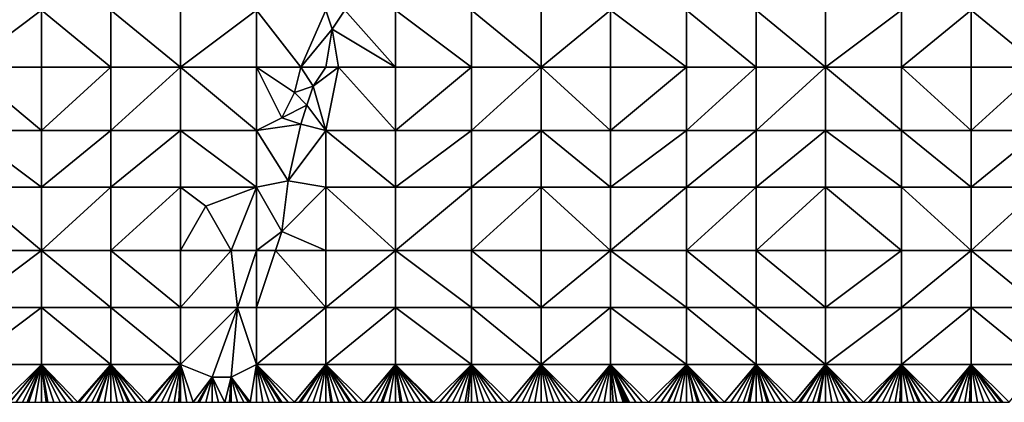
# Model space of a CAD drawing. Units: metres. Extents: x 77500 to 78125, y 344500 to 345000.
# Drawn here: x 77867 to 78022, y 344500 to 344560 of the extents above; entities that cross this region are included whole.
import ezdxf

# ---------------------------------------------------------------- set-up
doc = ezdxf.new("R2010")
doc.units = ezdxf.units.M
doc.layers.add('Terrain', color=15, linetype='Continuous')

msp = doc.modelspace()

# ---------------------------------------------------------------- linework, layer by layer
at = {"layer": 'Terrain'}
for points in [[(77858, 344553, 253.3), (77870, 344562, 253.44), (77858, 344562, 253.33), (77858, 344553, 253.3)], [(77870, 344553, 253.39), (77870, 344562, 253.44), (77858, 344553, 253.3), (77870, 344553, 253.39)], [(77870, 344553, 253.39), (77881, 344553, 253.45), (77870, 344562, 253.44), (77870, 344553, 253.39)], [(77870, 344562, 253.44), (77881, 344553, 253.45), (77881, 344562, 253.45), (77870, 344562, 253.44)], [(77881, 344553, 253.45), (77892, 344553, 253.51), (77881, 344562, 253.45), (77881, 344553, 253.45)], [(77892, 344553, 253.51), (77892, 344562, 253.44), (77881, 344562, 253.45), (77892, 344553, 253.51)], [(77904, 344553, 253.65), (77904, 344562, 253.56), (77892, 344553, 253.51), (77904, 344553, 253.65)], [(77904, 344562, 253.56), (77892, 344562, 253.44), (77892, 344553, 253.51), (77904, 344562, 253.56)], [(77904, 344553, 253.65), (77911, 344553, 253.66), (77904, 344562, 253.56), (77904, 344553, 253.65)], [(77911, 344553, 253.66), (77915, 344562, 253.63), (77904, 344562, 253.56), (77911, 344553, 253.66)], [(77911, 344553, 253.66), (77916, 344559, 253.51), (77915, 344562, 253.63), (77911, 344553, 253.66)], [(77915, 344562, 253.63), (77916, 344559, 253.51), (77918, 344562, 253.5), (77915, 344562, 253.63)], [(77926, 344553, 253.64), (77918, 344562, 253.5), (77916, 344559, 253.51), (77926, 344553, 253.64)], [(77926, 344553, 253.64), (77926, 344562, 253.57), (77918, 344562, 253.5), (77926, 344553, 253.64)], [(77926, 344553, 253.64), (77938, 344553, 253.54), (77926, 344562, 253.57), (77926, 344553, 253.64)], [(77938, 344553, 253.54), (77938, 344562, 253.57), (77926, 344562, 253.57), (77938, 344553, 253.54)], [(77938, 344553, 253.54), (77949, 344553, 253.48), (77938, 344562, 253.57), (77938, 344553, 253.54)], [(77938, 344562, 253.57), (77949, 344553, 253.48), (77949, 344562, 253.51), (77938, 344562, 253.57)], [(77949, 344553, 253.48), (77960, 344562, 253.47), (77949, 344562, 253.51), (77949, 344553, 253.48)], [(77960, 344553, 253.46), (77960, 344562, 253.47), (77949, 344553, 253.48), (77960, 344553, 253.46)], [(77960, 344553, 253.46), (77972, 344553, 253.42), (77960, 344562, 253.47), (77960, 344553, 253.46)], [(77960, 344562, 253.47), (77972, 344553, 253.42), (77972, 344562, 253.42), (77960, 344562, 253.47)], [(77972, 344553, 253.42), (77983, 344553, 253.48), (77972, 344562, 253.42), (77972, 344553, 253.42)], [(77983, 344553, 253.48), (77983, 344562, 253.45), (77972, 344562, 253.42), (77983, 344553, 253.48)], [(77983, 344553, 253.48), (77994, 344553, 253.4), (77983, 344562, 253.45), (77983, 344553, 253.48)], [(77983, 344562, 253.45), (77994, 344553, 253.4), (77994, 344562, 253.42), (77983, 344562, 253.45)], [(77994, 344553, 253.4), (78006, 344562, 253.5), (77994, 344562, 253.42), (77994, 344553, 253.4)], [(78006, 344553, 253.45), (78006, 344562, 253.5), (77994, 344553, 253.4), (78006, 344553, 253.45)], [(78017, 344553, 253.53), (78017, 344562, 253.61), (78006, 344553, 253.45), (78017, 344553, 253.53)], [(78017, 344562, 253.61), (78006, 344562, 253.5), (78006, 344553, 253.45), (78017, 344562, 253.61)], [(78017, 344553, 253.53), (78028, 344553, 253.56), (78017, 344562, 253.61), (78017, 344553, 253.53)], [(78028, 344553, 253.56), (78028, 344562, 253.95), (78017, 344562, 253.61), (78028, 344553, 253.56)], [(77915, 344553, 253.49), (77916, 344559, 253.51), (77911, 344553, 253.66), (77915, 344553, 253.49)], [(77915, 344553, 253.49), (77917, 344553, 253.64), (77916, 344559, 253.51), (77915, 344553, 253.49)], [(77926, 344553, 253.64), (77916, 344559, 253.51), (77917, 344553, 253.64), (77926, 344553, 253.64)], [(77858, 344553, 253.3), (77858, 344543, 253.27), (77870, 344543, 253.29), (77858, 344553, 253.3)], [(77870, 344553, 253.39), (77858, 344553, 253.3), (77870, 344543, 253.29), (77870, 344553, 253.39)], [(77870, 344553, 253.39), (77870, 344543, 253.29), (77881, 344553, 253.45), (77870, 344553, 253.39)], [(77881, 344553, 253.45), (77870, 344543, 253.29), (77881, 344543, 253.3), (77881, 344553, 253.45)], [(77881, 344553, 253.45), (77881, 344543, 253.3), (77892, 344553, 253.51), (77881, 344553, 253.45)], [(77892, 344553, 253.51), (77881, 344543, 253.3), (77892, 344543, 253.44), (77892, 344553, 253.51)], [(77904, 344543, 253.55), (77892, 344553, 253.51), (77892, 344543, 253.44), (77904, 344543, 253.55)], [(77904, 344553, 253.65), (77892, 344553, 253.51), (77904, 344543, 253.55), (77904, 344553, 253.65)], [(77904, 344553, 253.65), (77904, 344543, 253.55), (77908, 344545, 253.64), (77904, 344553, 253.65)], [(77904, 344553, 253.65), (77908, 344545, 253.64), (77910, 344549, 253.64), (77904, 344553, 253.65)], [(77904, 344553, 253.65), (77910, 344549, 253.64), (77911, 344553, 253.66), (77904, 344553, 253.65)], [(77911, 344553, 253.66), (77910, 344549, 253.64), (77913, 344550, 253.51), (77911, 344553, 253.66)], [(77915, 344553, 253.49), (77911, 344553, 253.66), (77913, 344550, 253.51), (77915, 344553, 253.49)], [(77915, 344553, 253.49), (77913, 344550, 253.51), (77917, 344553, 253.64), (77915, 344553, 253.49)], [(77917, 344553, 253.64), (77913, 344550, 253.51), (77915, 344543, 253.61), (77917, 344553, 253.64)], [(77917, 344553, 253.64), (77915, 344543, 253.61), (77926, 344543, 253.62), (77917, 344553, 253.64)], [(77926, 344553, 253.64), (77917, 344553, 253.64), (77926, 344543, 253.62), (77926, 344553, 253.64)], [(77926, 344553, 253.64), (77926, 344543, 253.62), (77938, 344553, 253.54), (77926, 344553, 253.64)], [(77938, 344553, 253.54), (77926, 344543, 253.62), (77938, 344543, 253.63), (77938, 344553, 253.54)], [(77938, 344543, 253.63), (77949, 344543, 253.51), (77949, 344553, 253.48), (77938, 344543, 253.63)], [(77938, 344553, 253.54), (77938, 344543, 253.63), (77949, 344553, 253.48), (77938, 344553, 253.54)], [(77949, 344553, 253.48), (77949, 344543, 253.51), (77960, 344543, 253.48), (77949, 344553, 253.48)], [(77960, 344553, 253.46), (77949, 344553, 253.48), (77960, 344543, 253.48), (77960, 344553, 253.46)], [(77960, 344553, 253.46), (77960, 344543, 253.48), (77972, 344553, 253.42), (77960, 344553, 253.46)], [(77972, 344553, 253.42), (77960, 344543, 253.48), (77972, 344543, 253.44), (77972, 344553, 253.42)], [(77972, 344553, 253.42), (77972, 344543, 253.44), (77983, 344553, 253.48), (77972, 344553, 253.42)], [(77983, 344553, 253.48), (77972, 344543, 253.44), (77983, 344543, 253.47), (77983, 344553, 253.48)], [(77983, 344543, 253.47), (77994, 344543, 253.43), (77994, 344553, 253.4), (77983, 344543, 253.47)], [(77983, 344553, 253.48), (77983, 344543, 253.47), (77994, 344553, 253.4), (77983, 344553, 253.48)], [(77994, 344553, 253.4), (77994, 344543, 253.43), (78006, 344543, 253.5), (77994, 344553, 253.4)], [(78006, 344553, 253.45), (77994, 344553, 253.4), (78006, 344543, 253.5), (78006, 344553, 253.45)], [(78006, 344553, 253.45), (78006, 344543, 253.5), (78017, 344543, 253.5), (78006, 344553, 253.45)], [(78017, 344553, 253.53), (78006, 344553, 253.45), (78017, 344543, 253.5), (78017, 344553, 253.53)], [(78017, 344553, 253.53), (78017, 344543, 253.5), (78028, 344553, 253.56), (78017, 344553, 253.53)], [(78028, 344553, 253.56), (78017, 344543, 253.5), (78028, 344543, 253.52), (78028, 344553, 253.56)], [(77910, 344549, 253.64), (77908, 344545, 253.64), (77912, 344547, 253.51), (77910, 344549, 253.64)], [(77913, 344550, 253.51), (77910, 344549, 253.64), (77912, 344547, 253.51), (77913, 344550, 253.51)], [(77913, 344550, 253.51), (77912, 344547, 253.51), (77915, 344543, 253.61), (77913, 344550, 253.51)], [(77912, 344547, 253.51), (77908, 344545, 253.64), (77911, 344544, 253.5), (77912, 344547, 253.51)], [(77912, 344547, 253.51), (77911, 344544, 253.5), (77915, 344543, 253.61), (77912, 344547, 253.51)], [(77908, 344545, 253.64), (77904, 344543, 253.55), (77911, 344544, 253.5), (77908, 344545, 253.64)], [(77911, 344544, 253.5), (77904, 344543, 253.55), (77909, 344535, 253.4), (77911, 344544, 253.5)], [(77911, 344544, 253.5), (77909, 344535, 253.4), (77915, 344543, 253.61), (77911, 344544, 253.5)], [(77858, 344543, 253.27), (77858, 344534, 253.26), (77870, 344534, 253.21), (77858, 344543, 253.27)], [(77870, 344543, 253.29), (77858, 344543, 253.27), (77870, 344534, 253.21), (77870, 344543, 253.29)], [(77870, 344534, 253.21), (77881, 344534, 253.2), (77881, 344543, 253.3), (77870, 344534, 253.21)], [(77870, 344543, 253.29), (77870, 344534, 253.21), (77881, 344543, 253.3), (77870, 344543, 253.29)], [(77881, 344543, 253.3), (77881, 344534, 253.2), (77892, 344543, 253.44), (77881, 344543, 253.3)], [(77892, 344543, 253.44), (77881, 344534, 253.2), (77892, 344534, 253.33), (77892, 344543, 253.44)], [(77904, 344534, 253.49), (77892, 344543, 253.44), (77892, 344534, 253.33), (77904, 344534, 253.49)], [(77904, 344543, 253.55), (77892, 344543, 253.44), (77904, 344534, 253.49), (77904, 344543, 253.55)], [(77904, 344543, 253.55), (77904, 344534, 253.49), (77909, 344535, 253.4), (77904, 344543, 253.55)], [(77915, 344543, 253.61), (77909, 344535, 253.4), (77915, 344534, 253.52), (77915, 344543, 253.61)], [(77926, 344534, 253.61), (77915, 344543, 253.61), (77915, 344534, 253.52), (77926, 344534, 253.61)], [(77926, 344543, 253.62), (77915, 344543, 253.61), (77926, 344534, 253.61), (77926, 344543, 253.62)], [(77926, 344543, 253.62), (77926, 344534, 253.61), (77938, 344543, 253.63), (77926, 344543, 253.62)], [(77938, 344543, 253.63), (77926, 344534, 253.61), (77938, 344534, 253.65), (77938, 344543, 253.63)], [(77938, 344534, 253.65), (77949, 344534, 253.56), (77949, 344543, 253.51), (77938, 344534, 253.65)], [(77938, 344543, 253.63), (77938, 344534, 253.65), (77949, 344543, 253.51), (77938, 344543, 253.63)], [(77949, 344543, 253.51), (77949, 344534, 253.56), (77960, 344534, 253.49), (77949, 344543, 253.51)], [(77960, 344543, 253.48), (77949, 344543, 253.51), (77960, 344534, 253.49), (77960, 344543, 253.48)], [(77960, 344534, 253.49), (77972, 344534, 253.47), (77972, 344543, 253.44), (77960, 344534, 253.49)], [(77960, 344543, 253.48), (77960, 344534, 253.49), (77972, 344543, 253.44), (77960, 344543, 253.48)], [(77972, 344543, 253.44), (77972, 344534, 253.47), (77983, 344543, 253.47), (77972, 344543, 253.44)], [(77983, 344543, 253.47), (77972, 344534, 253.47), (77983, 344534, 253.47), (77983, 344543, 253.47)], [(77983, 344534, 253.47), (77994, 344534, 253.45), (77994, 344543, 253.43), (77983, 344534, 253.47)], [(77983, 344543, 253.47), (77983, 344534, 253.47), (77994, 344543, 253.43), (77983, 344543, 253.47)], [(77994, 344543, 253.43), (77994, 344534, 253.45), (78006, 344534, 253.5), (77994, 344543, 253.43)], [(78006, 344543, 253.5), (77994, 344543, 253.43), (78006, 344534, 253.5), (78006, 344543, 253.5)], [(78017, 344534, 253.45), (78006, 344543, 253.5), (78006, 344534, 253.5), (78017, 344534, 253.45)], [(78017, 344543, 253.5), (78006, 344543, 253.5), (78017, 344534, 253.45), (78017, 344543, 253.5)], [(78017, 344543, 253.5), (78017, 344534, 253.45), (78028, 344543, 253.52), (78017, 344543, 253.5)], [(78028, 344543, 253.52), (78017, 344534, 253.45), (78028, 344534, 253.51), (78028, 344543, 253.52)], [(77909, 344535, 253.4), (77904, 344534, 253.49), (77908, 344527, 253.39), (77909, 344535, 253.4)], [(77909, 344535, 253.4), (77908, 344527, 253.39), (77915, 344534, 253.52), (77909, 344535, 253.4)], [(77858, 344534, 253.26), (77858, 344524, 253.21), (77870, 344524, 253.19), (77858, 344534, 253.26)], [(77870, 344534, 253.21), (77858, 344534, 253.26), (77870, 344524, 253.19), (77870, 344534, 253.21)], [(77870, 344534, 253.21), (77870, 344524, 253.19), (77881, 344534, 253.2), (77870, 344534, 253.21)], [(77881, 344534, 253.2), (77870, 344524, 253.19), (77881, 344524, 253.18), (77881, 344534, 253.2)], [(77881, 344534, 253.2), (77881, 344524, 253.18), (77892, 344534, 253.33), (77881, 344534, 253.2)], [(77892, 344534, 253.33), (77881, 344524, 253.18), (77892, 344524, 253.27), (77892, 344534, 253.33)], [(77892, 344534, 253.33), (77892, 344524, 253.27), (77896, 344531, 253.4), (77892, 344534, 253.33)], [(77904, 344534, 253.49), (77892, 344534, 253.33), (77896, 344531, 253.4), (77904, 344534, 253.49)], [(77904, 344534, 253.49), (77896, 344531, 253.4), (77900, 344524, 253.31), (77904, 344534, 253.49)], [(77904, 344534, 253.49), (77900, 344524, 253.31), (77904, 344524, 253.18), (77904, 344534, 253.49)], [(77904, 344534, 253.49), (77904, 344524, 253.18), (77908, 344527, 253.39), (77904, 344534, 253.49)], [(77915, 344534, 253.52), (77908, 344527, 253.39), (77915, 344524, 253.38), (77915, 344534, 253.52)], [(77915, 344534, 253.52), (77915, 344524, 253.38), (77926, 344524, 253.51), (77915, 344534, 253.52)], [(77926, 344534, 253.61), (77915, 344534, 253.52), (77926, 344524, 253.51), (77926, 344534, 253.61)], [(77926, 344534, 253.61), (77926, 344524, 253.51), (77938, 344534, 253.65), (77926, 344534, 253.61)], [(77938, 344534, 253.65), (77926, 344524, 253.51), (77938, 344524, 253.56), (77938, 344534, 253.65)], [(77938, 344534, 253.65), (77938, 344524, 253.56), (77949, 344534, 253.56), (77938, 344534, 253.65)], [(77949, 344534, 253.56), (77938, 344524, 253.56), (77949, 344524, 253.56), (77949, 344534, 253.56)], [(77949, 344534, 253.56), (77949, 344524, 253.56), (77960, 344524, 253.51), (77949, 344534, 253.56)], [(77960, 344534, 253.49), (77949, 344534, 253.56), (77960, 344524, 253.51), (77960, 344534, 253.49)], [(77960, 344534, 253.49), (77960, 344524, 253.51), (77972, 344534, 253.47), (77960, 344534, 253.49)], [(77972, 344534, 253.47), (77960, 344524, 253.51), (77972, 344524, 253.48), (77972, 344534, 253.47)], [(77972, 344534, 253.47), (77972, 344524, 253.48), (77983, 344534, 253.47), (77972, 344534, 253.47)], [(77983, 344534, 253.47), (77972, 344524, 253.48), (77983, 344524, 253.47), (77983, 344534, 253.47)], [(77983, 344524, 253.47), (77994, 344524, 253.47), (77994, 344534, 253.45), (77983, 344524, 253.47)], [(77983, 344534, 253.47), (77983, 344524, 253.47), (77994, 344534, 253.45), (77983, 344534, 253.47)], [(77994, 344534, 253.45), (77994, 344524, 253.47), (78006, 344524, 253.46), (77994, 344534, 253.45)], [(78006, 344534, 253.5), (77994, 344534, 253.45), (78006, 344524, 253.46), (78006, 344534, 253.5)], [(78006, 344534, 253.5), (78006, 344524, 253.46), (78017, 344524, 253.46), (78006, 344534, 253.5)], [(78017, 344534, 253.45), (78006, 344534, 253.5), (78017, 344524, 253.46), (78017, 344534, 253.45)], [(78017, 344534, 253.45), (78017, 344524, 253.46), (78028, 344534, 253.51), (78017, 344534, 253.45)], [(78028, 344534, 253.51), (78017, 344524, 253.46), (78028, 344524, 253.48), (78028, 344534, 253.51)], [(77896, 344531, 253.4), (77892, 344524, 253.27), (77900, 344524, 253.31), (77896, 344531, 253.4)], [(77908, 344527, 253.39), (77904, 344524, 253.18), (77907, 344524, 253.35), (77908, 344527, 253.39)], [(77908, 344527, 253.39), (77907, 344524, 253.35), (77915, 344524, 253.38), (77908, 344527, 253.39)], [(77858, 344515, 253.24), (77870, 344524, 253.19), (77858, 344524, 253.21), (77858, 344515, 253.24)], [(77870, 344515, 253.18), (77870, 344524, 253.19), (77858, 344515, 253.24), (77870, 344515, 253.18)], [(77870, 344515, 253.18), (77881, 344515, 253.16), (77870, 344524, 253.19), (77870, 344515, 253.18)], [(77870, 344524, 253.19), (77881, 344515, 253.16), (77881, 344524, 253.18), (77870, 344524, 253.19)], [(77881, 344515, 253.16), (77892, 344515, 253.2), (77881, 344524, 253.18), (77881, 344515, 253.16)], [(77892, 344515, 253.2), (77892, 344524, 253.27), (77881, 344524, 253.18), (77892, 344515, 253.2)], [(77892, 344515, 253.2), (77901, 344515, 253.15), (77900, 344524, 253.31), (77892, 344515, 253.2)], [(77892, 344515, 253.2), (77900, 344524, 253.31), (77892, 344524, 253.27), (77892, 344515, 253.2)], [(77904, 344524, 253.18), (77900, 344524, 253.31), (77901, 344515, 253.15), (77904, 344524, 253.18)], [(77904, 344515, 253.27), (77904, 344524, 253.18), (77901, 344515, 253.15), (77904, 344515, 253.27)], [(77904, 344515, 253.27), (77907, 344524, 253.35), (77904, 344524, 253.18), (77904, 344515, 253.27)], [(77915, 344515, 253.24), (77907, 344524, 253.35), (77904, 344515, 253.27), (77915, 344515, 253.24)], [(77915, 344515, 253.24), (77915, 344524, 253.38), (77907, 344524, 253.35), (77915, 344515, 253.24)], [(77926, 344515, 253.34), (77926, 344524, 253.51), (77915, 344515, 253.24), (77926, 344515, 253.34)], [(77926, 344524, 253.51), (77915, 344524, 253.38), (77915, 344515, 253.24), (77926, 344524, 253.51)], [(77926, 344515, 253.34), (77938, 344515, 253.45), (77926, 344524, 253.51), (77926, 344515, 253.34)], [(77938, 344515, 253.45), (77938, 344524, 253.56), (77926, 344524, 253.51), (77938, 344515, 253.45)], [(77938, 344515, 253.45), (77949, 344515, 253.6), (77938, 344524, 253.56), (77938, 344515, 253.45)], [(77938, 344524, 253.56), (77949, 344515, 253.6), (77949, 344524, 253.56), (77938, 344524, 253.56)], [(77949, 344515, 253.6), (77960, 344524, 253.51), (77949, 344524, 253.56), (77949, 344515, 253.6)], [(77960, 344515, 253.55), (77960, 344524, 253.51), (77949, 344515, 253.6), (77960, 344515, 253.55)], [(77960, 344515, 253.55), (77972, 344515, 253.53), (77960, 344524, 253.51), (77960, 344515, 253.55)], [(77960, 344524, 253.51), (77972, 344515, 253.53), (77972, 344524, 253.48), (77960, 344524, 253.51)], [(77972, 344515, 253.53), (77983, 344515, 253.46), (77972, 344524, 253.48), (77972, 344515, 253.53)], [(77983, 344515, 253.46), (77983, 344524, 253.47), (77972, 344524, 253.48), (77983, 344515, 253.46)], [(77983, 344515, 253.46), (77994, 344515, 253.48), (77983, 344524, 253.47), (77983, 344515, 253.46)], [(77983, 344524, 253.47), (77994, 344515, 253.48), (77994, 344524, 253.47), (77983, 344524, 253.47)], [(77994, 344515, 253.48), (78006, 344524, 253.46), (77994, 344524, 253.47), (77994, 344515, 253.48)], [(78006, 344515, 253.44), (78006, 344524, 253.46), (77994, 344515, 253.48), (78006, 344515, 253.44)], [(78017, 344515, 253.41), (78017, 344524, 253.46), (78006, 344515, 253.44), (78017, 344515, 253.41)], [(78017, 344524, 253.46), (78006, 344524, 253.46), (78006, 344515, 253.44), (78017, 344524, 253.46)], [(78017, 344515, 253.41), (78028, 344515, 253.44), (78017, 344524, 253.46), (78017, 344515, 253.41)], [(78028, 344515, 253.44), (78028, 344524, 253.48), (78017, 344524, 253.46), (78028, 344515, 253.44)], [(77858, 344506, 253.22), (77870, 344515, 253.18), (77858, 344515, 253.24), (77858, 344506, 253.22)], [(77870, 344506, 253.18), (77870, 344515, 253.18), (77858, 344506, 253.22), (77870, 344506, 253.18)], [(77870, 344506, 253.18), (77881, 344506, 253.17), (77870, 344515, 253.18), (77870, 344506, 253.18)], [(77881, 344506, 253.17), (77881, 344515, 253.16), (77870, 344515, 253.18), (77881, 344506, 253.17)], [(77881, 344506, 253.17), (77892, 344506, 253.2), (77881, 344515, 253.16), (77881, 344506, 253.17)], [(77892, 344506, 253.2), (77892, 344515, 253.2), (77881, 344515, 253.16), (77892, 344506, 253.2)], [(77892, 344506, 253.2), (77901, 344515, 253.15), (77892, 344515, 253.2), (77892, 344506, 253.2)], [(77892, 344506, 253.2), (77897, 344504, 253.09), (77901, 344515, 253.15), (77892, 344506, 253.2)], [(77897, 344504, 253.09), (77900, 344504, 253.24), (77901, 344515, 253.15), (77897, 344504, 253.09)], [(77904, 344506, 253.17), (77901, 344515, 253.15), (77900, 344504, 253.24), (77904, 344506, 253.17)], [(77904, 344506, 253.17), (77904, 344515, 253.27), (77901, 344515, 253.15), (77904, 344506, 253.17)], [(77904, 344506, 253.17), (77915, 344515, 253.24), (77904, 344515, 253.27), (77904, 344506, 253.17)], [(77915, 344506, 253.2), (77915, 344515, 253.24), (77904, 344506, 253.17), (77915, 344506, 253.2)], [(77915, 344506, 253.2), (77926, 344515, 253.34), (77915, 344515, 253.24), (77915, 344506, 253.2)], [(77926, 344506, 253.27), (77926, 344515, 253.34), (77915, 344506, 253.2), (77926, 344506, 253.27)], [(77926, 344506, 253.27), (77938, 344506, 253.39), (77926, 344515, 253.34), (77926, 344506, 253.27)], [(77938, 344506, 253.39), (77938, 344515, 253.45), (77926, 344515, 253.34), (77938, 344506, 253.39)], [(77938, 344506, 253.39), (77949, 344506, 253.51), (77938, 344515, 253.45), (77938, 344506, 253.39)], [(77938, 344515, 253.45), (77949, 344506, 253.51), (77949, 344515, 253.6), (77938, 344515, 253.45)], [(77949, 344506, 253.51), (77960, 344515, 253.55), (77949, 344515, 253.6), (77949, 344506, 253.51)], [(77960, 344506, 253.52), (77960, 344515, 253.55), (77949, 344506, 253.51), (77960, 344506, 253.52)], [(77960, 344506, 253.52), (77972, 344506, 253.54), (77960, 344515, 253.55), (77960, 344506, 253.52)], [(77972, 344506, 253.54), (77972, 344515, 253.53), (77960, 344515, 253.55), (77972, 344506, 253.54)], [(77972, 344506, 253.54), (77983, 344506, 253.46), (77972, 344515, 253.53), (77972, 344506, 253.54)], [(77983, 344506, 253.46), (77983, 344515, 253.46), (77972, 344515, 253.53), (77983, 344506, 253.46)], [(77983, 344506, 253.46), (77994, 344506, 253.46), (77983, 344515, 253.46), (77983, 344506, 253.46)], [(77983, 344515, 253.46), (77994, 344506, 253.46), (77994, 344515, 253.48), (77983, 344515, 253.46)], [(77994, 344506, 253.46), (78006, 344515, 253.44), (77994, 344515, 253.48), (77994, 344506, 253.46)], [(78006, 344506, 253.39), (78006, 344515, 253.44), (77994, 344506, 253.46), (78006, 344506, 253.39)], [(78006, 344506, 253.39), (78017, 344515, 253.41), (78006, 344515, 253.44), (78006, 344506, 253.39)], [(78017, 344506, 253.42), (78017, 344515, 253.41), (78006, 344506, 253.39), (78017, 344506, 253.42)], [(78017, 344506, 253.42), (78028, 344506, 253.38), (78017, 344515, 253.41), (78017, 344506, 253.42)], [(78028, 344506, 253.38), (78028, 344515, 253.44), (78017, 344515, 253.41), (78028, 344506, 253.38)], [(77870, 344506, 253.18), (77858, 344506, 253.22), (77864, 344500, 253.18), (77870, 344506, 253.18)], [(77870, 344506, 253.18), (77864, 344500, 253.18), (77865, 344500, 253.2), (77870, 344506, 253.18)], [(77870, 344506, 253.18), (77865, 344500, 253.2), (77866, 344500, 253.21), (77870, 344506, 253.18)], [(77870, 344506, 253.18), (77866, 344500, 253.21), (77867, 344500, 253.19), (77870, 344506, 253.18)], [(77870, 344506, 253.18), (77867, 344500, 253.19), (77867.75, 344500, 253.183), (77870, 344506, 253.18)], [(77870, 344506, 253.18), (77867.75, 344500, 253.183), (77868, 344500, 253.18), (77870, 344506, 253.18)], [(77870, 344506, 253.18), (77868, 344500, 253.18), (77869, 344500, 253.17), (77870, 344506, 253.18)], [(77870, 344506, 253.18), (77869, 344500, 253.17), (77870, 344500, 253.16), (77870, 344506, 253.18)], [(77870, 344506, 253.18), (77870, 344500, 253.16), (77870.75, 344500, 253.167), (77870, 344506, 253.18)], [(77870, 344506, 253.18), (77870.75, 344500, 253.167), (77871, 344500, 253.17), (77870, 344506, 253.18)], [(77870, 344506, 253.18), (77871, 344500, 253.17), (77872, 344500, 253.17), (77870, 344506, 253.18)], [(77870, 344506, 253.18), (77872, 344500, 253.17), (77873, 344500, 253.17), (77870, 344506, 253.18)], [(77870, 344506, 253.18), (77873, 344500, 253.17), (77874, 344500, 253.2), (77870, 344506, 253.18)], [(77870, 344506, 253.18), (77874, 344500, 253.2), (77875, 344500, 253.18), (77870, 344506, 253.18)], [(77870, 344506, 253.18), (77875, 344500, 253.18), (77875.75, 344500, 253.173), (77870, 344506, 253.18)], [(77870, 344506, 253.18), (77875.75, 344500, 253.173), (77881, 344506, 253.17), (77870, 344506, 253.18)], [(77875.75, 344500, 253.173), (77876, 344500, 253.17), (77881, 344506, 253.17), (77875.75, 344500, 253.173)], [(77876, 344500, 253.17), (77877, 344500, 253.21), (77881, 344506, 253.17), (77876, 344500, 253.17)], [(77877, 344500, 253.21), (77878, 344500, 253.21), (77881, 344506, 253.17), (77877, 344500, 253.21)], [(77878, 344500, 253.21), (77878.75, 344500, 253.202), (77881, 344506, 253.17), (77878, 344500, 253.21)], [(77878.75, 344500, 253.202), (77879, 344500, 253.2), (77881, 344506, 253.17), (77878.75, 344500, 253.202)], [(77879, 344500, 253.2), (77880, 344500, 253.2), (77881, 344506, 253.17), (77879, 344500, 253.2)], [(77880, 344500, 253.2), (77881, 344500, 253.2), (77881, 344506, 253.17), (77880, 344500, 253.2)], [(77881, 344506, 253.17), (77881, 344500, 253.2), (77882, 344500, 253.2), (77881, 344506, 253.17)], [(77881, 344506, 253.17), (77882, 344500, 253.2), (77883, 344500, 253.21), (77881, 344506, 253.17)], [(77881, 344506, 253.17), (77883, 344500, 253.21), (77883.75, 344500, 253.233), (77881, 344506, 253.17)], [(77881, 344506, 253.17), (77883.75, 344500, 253.233), (77884, 344500, 253.24), (77881, 344506, 253.17)], [(77881, 344506, 253.17), (77884, 344500, 253.24), (77885, 344500, 253.23), (77881, 344506, 253.17)], [(77881, 344506, 253.17), (77885, 344500, 253.23), (77886, 344500, 253.19), (77881, 344506, 253.17)], [(77881, 344506, 253.17), (77886, 344500, 253.19), (77886.75, 344500, 253.19), (77881, 344506, 253.17)], [(77881, 344506, 253.17), (77886.75, 344500, 253.19), (77892, 344506, 253.2), (77881, 344506, 253.17)], [(77886.75, 344500, 253.19), (77887, 344500, 253.19), (77892, 344506, 253.2), (77886.75, 344500, 253.19)], [(77887, 344500, 253.19), (77888, 344500, 253.2), (77892, 344506, 253.2), (77887, 344500, 253.19)], [(77888, 344500, 253.2), (77889, 344500, 253.22), (77892, 344506, 253.2), (77888, 344500, 253.2)], [(77889, 344500, 253.22), (77890, 344500, 253.21), (77892, 344506, 253.2), (77889, 344500, 253.22)], [(77890, 344500, 253.21), (77891, 344500, 253.22), (77892, 344506, 253.2), (77890, 344500, 253.21)], [(77891, 344500, 253.22), (77891.75, 344500, 253.22), (77892, 344506, 253.2), (77891, 344500, 253.22)], [(77891.75, 344500, 253.22), (77892, 344500, 253.22), (77892, 344506, 253.2), (77891.75, 344500, 253.22)], [(77892, 344506, 253.2), (77892, 344500, 253.22), (77893, 344500, 253.16), (77892, 344506, 253.2)], [(77892, 344506, 253.2), (77893, 344500, 253.16), (77894, 344500, 253.1), (77892, 344506, 253.2)], [(77892, 344506, 253.2), (77894, 344500, 253.1), (77897, 344504, 253.09), (77892, 344506, 253.2)], [(77904, 344506, 253.17), (77900, 344504, 253.24), (77903, 344500, 253.16), (77904, 344506, 253.17)], [(77904, 344506, 253.17), (77903, 344500, 253.16), (77904, 344500, 253.18), (77904, 344506, 253.17)], [(77904, 344506, 253.17), (77904, 344500, 253.18), (77905, 344500, 253.2), (77904, 344506, 253.17)], [(77904, 344506, 253.17), (77905, 344500, 253.2), (77906, 344500, 253.2), (77904, 344506, 253.17)], [(77904, 344506, 253.17), (77906, 344500, 253.2), (77907, 344500, 253.19), (77904, 344506, 253.17)], [(77904, 344506, 253.17), (77907, 344500, 253.19), (77907.75, 344500, 253.19), (77904, 344506, 253.17)], [(77904, 344506, 253.17), (77907.75, 344500, 253.19), (77908, 344500, 253.19), (77904, 344506, 253.17)], [(77904, 344506, 253.17), (77908, 344500, 253.19), (77909, 344500, 253.2), (77904, 344506, 253.17)], [(77904, 344506, 253.17), (77909, 344500, 253.2), (77910, 344500, 253.2), (77904, 344506, 253.17)], [(77915, 344506, 253.2), (77904, 344506, 253.17), (77910, 344500, 253.2), (77915, 344506, 253.2)], [(77915, 344506, 253.2), (77910, 344500, 253.2), (77910.75, 344500, 253.2), (77915, 344506, 253.2)], [(77915, 344506, 253.2), (77910.75, 344500, 253.2), (77911, 344500, 253.2), (77915, 344506, 253.2)], [(77915, 344506, 253.2), (77911, 344500, 253.2), (77912, 344500, 253.18), (77915, 344506, 253.2)], [(77915, 344506, 253.2), (77912, 344500, 253.18), (77913, 344500, 253.19), (77915, 344506, 253.2)], [(77915, 344506, 253.2), (77913, 344500, 253.19), (77914, 344500, 253.21), (77915, 344506, 253.2)], [(77915, 344506, 253.2), (77914, 344500, 253.21), (77915, 344500, 253.23), (77915, 344506, 253.2)], [(77915, 344506, 253.2), (77915, 344500, 253.23), (77915.75, 344500, 253.23), (77915, 344506, 253.2)], [(77915, 344506, 253.2), (77915.75, 344500, 253.23), (77916, 344500, 253.23), (77915, 344506, 253.2)], [(77915, 344506, 253.2), (77916, 344500, 253.23), (77917, 344500, 253.23), (77915, 344506, 253.2)], [(77915, 344506, 253.2), (77917, 344500, 253.23), (77918, 344500, 253.21), (77915, 344506, 253.2)], [(77915, 344506, 253.2), (77918, 344500, 253.21), (77918.75, 344500, 253.21), (77915, 344506, 253.2)], [(77915, 344506, 253.2), (77918.75, 344500, 253.21), (77919, 344500, 253.21), (77915, 344506, 253.2)], [(77915, 344506, 253.2), (77919, 344500, 253.21), (77920, 344500, 253.23), (77915, 344506, 253.2)], [(77915, 344506, 253.2), (77920, 344500, 253.23), (77921, 344500, 253.24), (77915, 344506, 253.2)], [(77926, 344506, 253.27), (77915, 344506, 253.2), (77921, 344500, 253.24), (77926, 344506, 253.27)], [(77926, 344506, 253.27), (77921, 344500, 253.24), (77922, 344500, 253.25), (77926, 344506, 253.27)], [(77926, 344506, 253.27), (77922, 344500, 253.25), (77923, 344500, 253.27), (77926, 344506, 253.27)], [(77926, 344506, 253.27), (77923, 344500, 253.27), (77923.75, 344500, 253.255), (77926, 344506, 253.27)], [(77926, 344506, 253.27), (77923.75, 344500, 253.255), (77924, 344500, 253.25), (77926, 344506, 253.27)], [(77926, 344506, 253.27), (77924, 344500, 253.25), (77925, 344500, 253.24), (77926, 344506, 253.27)], [(77926, 344506, 253.27), (77925, 344500, 253.24), (77926, 344500, 253.25), (77926, 344506, 253.27)], [(77926, 344506, 253.27), (77926, 344500, 253.25), (77926.75, 344500, 253.257), (77926, 344506, 253.27)], [(77926, 344506, 253.27), (77926.75, 344500, 253.257), (77927, 344500, 253.26), (77926, 344506, 253.27)], [(77926, 344506, 253.27), (77927, 344500, 253.26), (77928, 344500, 253.26), (77926, 344506, 253.27)], [(77926, 344506, 253.27), (77928, 344500, 253.26), (77929, 344500, 253.25), (77926, 344506, 253.27)], [(77926, 344506, 253.27), (77929, 344500, 253.25), (77930, 344500, 253.27), (77926, 344506, 253.27)], [(77926, 344506, 253.27), (77930, 344500, 253.27), (77931, 344500, 253.31), (77926, 344506, 253.27)], [(77926, 344506, 253.27), (77931, 344500, 253.31), (77931.75, 344500, 253.303), (77926, 344506, 253.27)], [(77926, 344506, 253.27), (77931.75, 344500, 253.303), (77932, 344500, 253.3), (77926, 344506, 253.27)], [(77926, 344506, 253.27), (77932, 344500, 253.3), (77938, 344506, 253.39), (77926, 344506, 253.27)], [(77932, 344500, 253.3), (77933, 344500, 253.27), (77938, 344506, 253.39), (77932, 344500, 253.3)], [(77933, 344500, 253.27), (77934, 344500, 253.3), (77938, 344506, 253.39), (77933, 344500, 253.27)], [(77934, 344500, 253.3), (77935, 344500, 253.34), (77938, 344506, 253.39), (77934, 344500, 253.3)], [(77935, 344500, 253.34), (77936, 344500, 253.33), (77938, 344506, 253.39), (77935, 344500, 253.34)], [(77936, 344500, 253.33), (77937, 344500, 253.32), (77938, 344506, 253.39), (77936, 344500, 253.33)], [(77937, 344500, 253.32), (77937.429, 344500, 253.32), (77938, 344506, 253.39), (77937, 344500, 253.32)], [(77938, 344506, 253.39), (77937.429, 344500, 253.32), (77938, 344500, 253.32), (77938, 344506, 253.39)], [(77938, 344506, 253.39), (77938, 344500, 253.32), (77939, 344500, 253.33), (77938, 344506, 253.39)], [(77938, 344506, 253.39), (77939, 344500, 253.33), (77940, 344500, 253.37), (77938, 344506, 253.39)], [(77938, 344506, 253.39), (77940, 344500, 253.37), (77941, 344500, 253.39), (77938, 344506, 253.39)], [(77938, 344506, 253.39), (77941, 344500, 253.39), (77942, 344500, 253.4), (77938, 344506, 253.39)], [(77938, 344506, 253.39), (77942, 344500, 253.4), (77943, 344500, 253.42), (77938, 344506, 253.39)], [(77938, 344506, 253.39), (77943, 344500, 253.42), (77944, 344500, 253.44), (77938, 344506, 253.39)], [(77938, 344506, 253.39), (77944, 344500, 253.44), (77949, 344506, 253.51), (77938, 344506, 253.39)], [(77944, 344500, 253.44), (77945, 344500, 253.45), (77949, 344506, 253.51), (77944, 344500, 253.44)], [(77945, 344500, 253.45), (77946, 344500, 253.44), (77949, 344506, 253.51), (77945, 344500, 253.45)], [(77946, 344500, 253.44), (77947, 344500, 253.43), (77949, 344506, 253.51), (77946, 344500, 253.44)], [(77947, 344500, 253.43), (77948, 344500, 253.44), (77949, 344506, 253.51), (77947, 344500, 253.43)], [(77948, 344500, 253.44), (77949, 344500, 253.44), (77949, 344506, 253.51), (77948, 344500, 253.44)], [(77949, 344506, 253.51), (77949, 344500, 253.44), (77950, 344500, 253.44), (77949, 344506, 253.51)], [(77949, 344506, 253.51), (77950, 344500, 253.44), (77951, 344500, 253.45), (77949, 344506, 253.51)], [(77949, 344506, 253.51), (77951, 344500, 253.45), (77952, 344500, 253.46), (77949, 344506, 253.51)], [(77949, 344506, 253.51), (77952, 344500, 253.46), (77953, 344500, 253.46), (77949, 344506, 253.51)], [(77949, 344506, 253.51), (77953, 344500, 253.46), (77954, 344500, 253.45), (77949, 344506, 253.51)], [(77949, 344506, 253.51), (77954, 344500, 253.45), (77955, 344500, 253.46), (77949, 344506, 253.51)], [(77960, 344506, 253.52), (77949, 344506, 253.51), (77955, 344500, 253.46), (77960, 344506, 253.52)], [(77960, 344506, 253.52), (77955, 344500, 253.46), (77956, 344500, 253.47), (77960, 344506, 253.52)], [(77960, 344506, 253.52), (77956, 344500, 253.47), (77957, 344500, 253.47), (77960, 344506, 253.52)], [(77960, 344506, 253.52), (77957, 344500, 253.47), (77958, 344500, 253.48), (77960, 344506, 253.52)], [(77960, 344506, 253.52), (77958, 344500, 253.48), (77959, 344500, 253.5), (77960, 344506, 253.52)], [(77960, 344506, 253.52), (77959, 344500, 253.5), (77960, 344500, 253.51), (77960, 344506, 253.52)], [(77960, 344506, 253.52), (77960, 344500, 253.51), (77960.4, 344500, 253.502), (77960, 344506, 253.52)], [(77960, 344506, 253.52), (77960.4, 344500, 253.502), (77961, 344500, 253.49), (77960, 344506, 253.52)], [(77960, 344506, 253.52), (77961, 344500, 253.49), (77962, 344500, 253.51), (77960, 344506, 253.52)], [(77960, 344506, 253.52), (77962, 344500, 253.51), (77962.25, 344500, 253.512), (77960, 344506, 253.52)], [(77960, 344506, 253.52), (77962.25, 344500, 253.512), (77962.5, 344500, 253.515), (77960, 344506, 253.52)], [(77960, 344506, 253.52), (77962.5, 344500, 253.515), (77962.75, 344500, 253.518), (77960, 344506, 253.52)], [(77960, 344506, 253.52), (77962.75, 344500, 253.518), (77963, 344500, 253.52), (77960, 344506, 253.52)], [(77960, 344506, 253.52), (77963, 344500, 253.52), (77964, 344500, 253.52), (77960, 344506, 253.52)], [(77960, 344506, 253.52), (77964, 344500, 253.52), (77965, 344500, 253.52), (77960, 344506, 253.52)], [(77960, 344506, 253.52), (77965, 344500, 253.52), (77966, 344500, 253.53), (77960, 344506, 253.52)], [(77960, 344506, 253.52), (77966, 344500, 253.53), (77972, 344506, 253.54), (77960, 344506, 253.52)], [(77966, 344500, 253.53), (77967, 344500, 253.54), (77972, 344506, 253.54), (77966, 344500, 253.53)], [(77967, 344500, 253.54), (77968, 344500, 253.54), (77972, 344506, 253.54), (77967, 344500, 253.54)], [(77968, 344500, 253.54), (77969, 344500, 253.52), (77972, 344506, 253.54), (77968, 344500, 253.54)], [(77969, 344500, 253.52), (77969.167, 344500, 253.518), (77972, 344506, 253.54), (77969, 344500, 253.52)], [(77969.167, 344500, 253.518), (77970, 344500, 253.51), (77972, 344506, 253.54), (77969.167, 344500, 253.518)], [(77970, 344500, 253.51), (77971, 344500, 253.51), (77972, 344506, 253.54), (77970, 344500, 253.51)], [(77971, 344500, 253.51), (77972, 344500, 253.51), (77972, 344506, 253.54), (77971, 344500, 253.51)], [(77972, 344506, 253.54), (77972, 344500, 253.51), (77973, 344500, 253.5), (77972, 344506, 253.54)], [(77972, 344506, 253.54), (77973, 344500, 253.5), (77973.75, 344500, 253.485), (77972, 344506, 253.54)], [(77972, 344506, 253.54), (77973.75, 344500, 253.485), (77974, 344500, 253.48), (77972, 344506, 253.54)], [(77972, 344506, 253.54), (77974, 344500, 253.48), (77975, 344500, 253.45), (77972, 344506, 253.54)], [(77972, 344506, 253.54), (77975, 344500, 253.45), (77976, 344500, 253.45), (77972, 344506, 253.54)], [(77972, 344506, 253.54), (77976, 344500, 253.45), (77976.75, 344500, 253.465), (77972, 344506, 253.54)], [(77972, 344506, 253.54), (77976.75, 344500, 253.465), (77977, 344500, 253.47), (77972, 344506, 253.54)], [(77972, 344506, 253.54), (77977, 344500, 253.47), (77978, 344500, 253.5), (77972, 344506, 253.54)], [(77972, 344506, 253.54), (77978, 344500, 253.5), (77983, 344506, 253.46), (77972, 344506, 253.54)], [(77978, 344500, 253.5), (77979, 344500, 253.5), (77983, 344506, 253.46), (77978, 344500, 253.5)], [(77979, 344500, 253.5), (77980, 344500, 253.5), (77983, 344506, 253.46), (77979, 344500, 253.5)], [(77980, 344500, 253.5), (77981, 344500, 253.49), (77983, 344506, 253.46), (77980, 344500, 253.5)], [(77981, 344500, 253.49), (77981.75, 344500, 253.475), (77983, 344506, 253.46), (77981, 344500, 253.49)], [(77981.75, 344500, 253.475), (77982, 344500, 253.47), (77983, 344506, 253.46), (77981.75, 344500, 253.475)], [(77982, 344500, 253.47), (77983, 344500, 253.49), (77983, 344506, 253.46), (77982, 344500, 253.47)], [(77983, 344506, 253.46), (77983, 344500, 253.49), (77984, 344500, 253.49), (77983, 344506, 253.46)], [(77983, 344506, 253.46), (77984, 344500, 253.49), (77984.75, 344500, 253.475), (77983, 344506, 253.46)], [(77983, 344506, 253.46), (77984.75, 344500, 253.475), (77985, 344500, 253.47), (77983, 344506, 253.46)], [(77983, 344506, 253.46), (77985, 344500, 253.47), (77986, 344500, 253.46), (77983, 344506, 253.46)], [(77983, 344506, 253.46), (77986, 344500, 253.46), (77987, 344500, 253.47), (77983, 344506, 253.46)], [(77983, 344506, 253.46), (77987, 344500, 253.47), (77988, 344500, 253.48), (77983, 344506, 253.46)], [(77983, 344506, 253.46), (77988, 344500, 253.48), (77989, 344500, 253.47), (77983, 344506, 253.46)], [(77983, 344506, 253.46), (77989, 344500, 253.47), (77994, 344506, 253.46), (77983, 344506, 253.46)], [(77989, 344500, 253.47), (77989.75, 344500, 253.47), (77994, 344506, 253.46), (77989, 344500, 253.47)], [(77989.75, 344500, 253.47), (77990, 344500, 253.47), (77994, 344506, 253.46), (77989.75, 344500, 253.47)], [(77990, 344500, 253.47), (77991, 344500, 253.46), (77994, 344506, 253.46), (77990, 344500, 253.47)], [(77991, 344500, 253.46), (77992, 344500, 253.43), (77994, 344506, 253.46), (77991, 344500, 253.46)], [(77992, 344500, 253.43), (77992.75, 344500, 253.445), (77994, 344506, 253.46), (77992, 344500, 253.43)], [(77992.75, 344500, 253.445), (77993, 344500, 253.45), (77994, 344506, 253.46), (77992.75, 344500, 253.445)], [(77993, 344500, 253.45), (77994, 344500, 253.46), (77994, 344506, 253.46), (77993, 344500, 253.45)], [(77994, 344506, 253.46), (77994, 344500, 253.46), (77995, 344500, 253.44), (77994, 344506, 253.46)], [(77994, 344506, 253.46), (77995, 344500, 253.44), (77996, 344500, 253.42), (77994, 344506, 253.46)], [(77994, 344506, 253.46), (77996, 344500, 253.42), (77997, 344500, 253.44), (77994, 344506, 253.46)], [(77994, 344506, 253.46), (77997, 344500, 253.44), (77997.75, 344500, 253.44), (77994, 344506, 253.46)], [(77994, 344506, 253.46), (77997.75, 344500, 253.44), (77998, 344500, 253.44), (77994, 344506, 253.46)], [(77994, 344506, 253.46), (77998, 344500, 253.44), (77999, 344500, 253.42), (77994, 344506, 253.46)], [(77994, 344506, 253.46), (77999, 344500, 253.42), (78000, 344500, 253.43), (77994, 344506, 253.46)], [(78006, 344506, 253.39), (77994, 344506, 253.46), (78000, 344500, 253.43), (78006, 344506, 253.39)], [(78006, 344506, 253.39), (78000, 344500, 253.43), (78000.75, 344500, 253.452), (78006, 344506, 253.39)], [(78006, 344506, 253.39), (78000.75, 344500, 253.452), (78001, 344500, 253.46), (78006, 344506, 253.39)], [(78006, 344506, 253.39), (78001, 344500, 253.46), (78002, 344500, 253.44), (78006, 344506, 253.39)], [(78006, 344506, 253.39), (78002, 344500, 253.44), (78003, 344500, 253.42), (78006, 344506, 253.39)], [(78006, 344506, 253.39), (78003, 344500, 253.42), (78004, 344500, 253.42), (78006, 344506, 253.39)], [(78006, 344506, 253.39), (78004, 344500, 253.42), (78005, 344500, 253.42), (78006, 344506, 253.39)], [(78006, 344506, 253.39), (78005, 344500, 253.42), (78005.75, 344500, 253.427), (78006, 344506, 253.39)], [(78006, 344506, 253.39), (78005.75, 344500, 253.427), (78006, 344500, 253.43), (78006, 344506, 253.39)], [(78006, 344506, 253.39), (78006, 344500, 253.43), (78007, 344500, 253.42), (78006, 344506, 253.39)], [(78006, 344506, 253.39), (78007, 344500, 253.42), (78008, 344500, 253.4), (78006, 344506, 253.39)], [(78006, 344506, 253.39), (78008, 344500, 253.4), (78008.75, 344500, 253.408), (78006, 344506, 253.39)], [(78006, 344506, 253.39), (78008.75, 344500, 253.408), (78009, 344500, 253.41), (78006, 344506, 253.39)], [(78006, 344506, 253.39), (78009, 344500, 253.41), (78010, 344500, 253.41), (78006, 344506, 253.39)], [(78006, 344506, 253.39), (78010, 344500, 253.41), (78011, 344500, 253.41), (78006, 344506, 253.39)], [(78006, 344506, 253.39), (78011, 344500, 253.41), (78012, 344500, 253.4), (78006, 344506, 253.39)], [(78017, 344506, 253.42), (78006, 344506, 253.39), (78012, 344500, 253.4), (78017, 344506, 253.42)], [(78017, 344506, 253.42), (78012, 344500, 253.4), (78013, 344500, 253.4), (78017, 344506, 253.42)], [(78017, 344506, 253.42), (78013, 344500, 253.4), (78013.75, 344500, 253.4), (78017, 344506, 253.42)], [(78017, 344506, 253.42), (78013.75, 344500, 253.4), (78014, 344500, 253.4), (78017, 344506, 253.42)], [(78017, 344506, 253.42), (78014, 344500, 253.4), (78015, 344500, 253.4), (78017, 344506, 253.42)], [(78017, 344506, 253.42), (78015, 344500, 253.4), (78016, 344500, 253.43), (78017, 344506, 253.42)], [(78017, 344506, 253.42), (78016, 344500, 253.43), (78016.75, 344500, 253.43), (78017, 344506, 253.42)], [(78017, 344506, 253.42), (78016.75, 344500, 253.43), (78017, 344500, 253.43), (78017, 344506, 253.42)], [(78017, 344506, 253.42), (78017, 344500, 253.43), (78018, 344500, 253.41), (78017, 344506, 253.42)], [(78017, 344506, 253.42), (78018, 344500, 253.41), (78019, 344500, 253.39), (78017, 344506, 253.42)], [(78017, 344506, 253.42), (78019, 344500, 253.39), (78020, 344500, 253.38), (78017, 344506, 253.42)], [(78017, 344506, 253.42), (78020, 344500, 253.38), (78021, 344500, 253.38), (78017, 344506, 253.42)], [(78017, 344506, 253.42), (78021, 344500, 253.38), (78021.75, 344500, 253.387), (78017, 344506, 253.42)], [(78017, 344506, 253.42), (78021.75, 344500, 253.387), (78022, 344500, 253.39), (78017, 344506, 253.42)], [(78017, 344506, 253.42), (78022, 344500, 253.39), (78023, 344500, 253.37), (78017, 344506, 253.42)], [(78017, 344506, 253.42), (78023, 344500, 253.37), (78028, 344506, 253.38), (78017, 344506, 253.42)], [(77897, 344504, 253.09), (77894, 344500, 253.1), (77894.75, 344500, 253.085), (77897, 344504, 253.09)], [(77897, 344504, 253.09), (77894.75, 344500, 253.085), (77895, 344500, 253.08), (77897, 344504, 253.09)], [(77897, 344504, 253.09), (77895, 344500, 253.08), (77896, 344500, 253.09), (77897, 344504, 253.09)], [(77897, 344504, 253.09), (77896, 344500, 253.09), (77897, 344500, 253.16), (77897, 344504, 253.09)], [(77897, 344504, 253.09), (77897, 344500, 253.16), (77898, 344500, 253.2), (77897, 344504, 253.09)], [(77897, 344504, 253.09), (77898, 344500, 253.2), (77899, 344500, 253.2), (77897, 344504, 253.09)], [(77897, 344504, 253.09), (77899, 344500, 253.2), (77900, 344504, 253.24), (77897, 344504, 253.09)], [(77900, 344504, 253.24), (77899, 344500, 253.2), (77899.75, 344500, 253.178), (77900, 344504, 253.24)], [(77900, 344504, 253.24), (77899.75, 344500, 253.178), (77900, 344500, 253.17), (77900, 344504, 253.24)], [(77900, 344504, 253.24), (77900, 344500, 253.17), (77901, 344500, 253.16), (77900, 344504, 253.24)], [(77900, 344504, 253.24), (77901, 344500, 253.16), (77902, 344500, 253.16), (77900, 344504, 253.24)], [(77900, 344504, 253.24), (77902, 344500, 253.16), (77902.75, 344500, 253.16), (77900, 344504, 253.24)], [(77900, 344504, 253.24), (77902.75, 344500, 253.16), (77903, 344500, 253.16), (77900, 344504, 253.24)]]:
    msp.add_3dface(points, dxfattribs=at)

doc.saveas('drawing.dxf')
